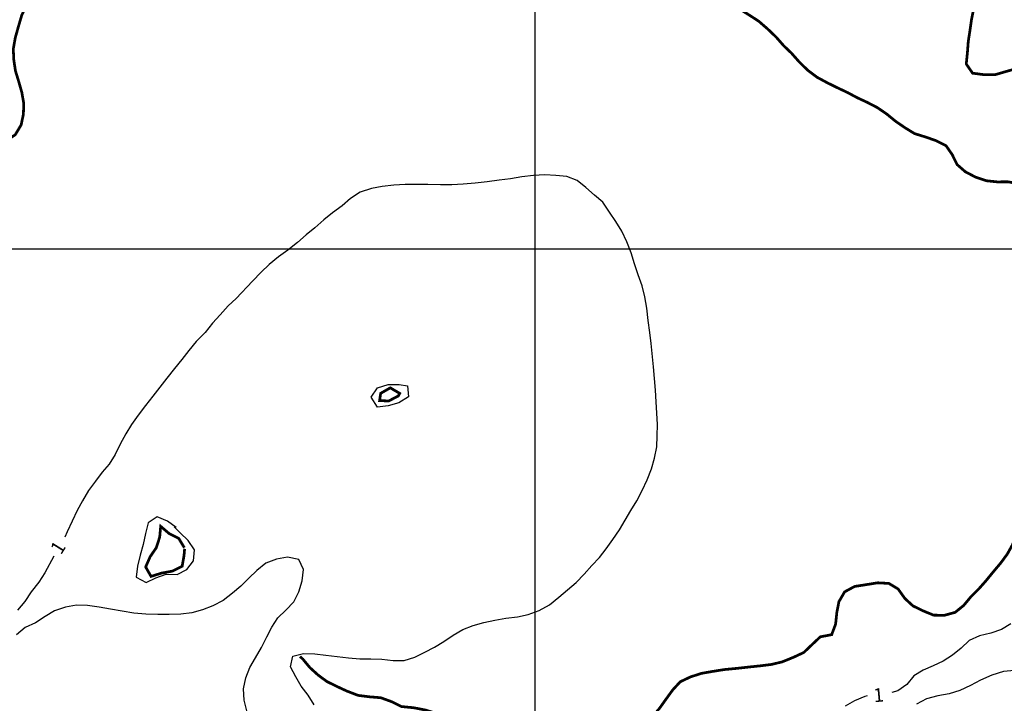
# Model space of a CAD drawing. Extents: x 355742 to 356880, y 2567954 to 2568645.
# Drawn here: x 356106 to 356286, y 2568117 to 2568242 of the extents above; entities that cross this region are included whole.
import ezdxf

# ---------------------------------------------------------------- set-up
doc = ezdxf.new("R2010")
doc.units = 0
doc.header["$LTSCALE"] = 10
doc.header["$MEASUREMENT"] = 0
doc.linetypes.add('AGUA', pattern=[2.3000000000000003, 1.5, -0.2, 0, -0.2, 0, -0.2, 0, -0.2])
for name, color, linetype in [('CUADRI1', 211, 'CONTINUOUS'), ('MAR', 4, 'AGUA'), ('ORDINARIA', 11, 'CONTINUOUS'), ('PLEAMAR', 166, 'CONTINUOUS'), ('TEXTO', 7, 'CONTINUOUS')]:
    doc.layers.add(name, color=color, linetype=linetype)
doc.styles.add('ROMANS', font='romans')

msp = doc.modelspace()

# ---------------------------------------------------------------- linework, layer by layer
at = {"layer": 'CUADRI1'}
for p, q in [((356200, 2568600), (356200, 2568000)), ((355800, 2568200), (356584.6736799453, 2568200))]:
    msp.add_line(p, q, dxfattribs=at)
at = {"layer": 'MAR', "const_width": 0.5, "flags": 128}
for points in [[(356215.5038024824, 2568537.183474701), (356216.7534589602, 2568535.712930137), (356218.2160723894, 2568534.006138264), (356218.8674253072, 2568532.020365425), (356219.3914895106, 2568529.984333872), (356219.5087548611, 2568527.899321944), (356219.346629399, 2568525.841008242), (356218.9817011391, 2568523.885303795), (356218.4387834654, 2568521.904992949), (356217.5660129312, 2568520.02787242), (356216.5663116598, 2568518.176752842), (356215.5668490399, 2568516.376473042), (356214.7451371823, 2568514.549959865), (356214.1515188093, 2568512.595301332), (356213.8872759936, 2568510.435772926), (356214.1308754525, 2568508.197660603), (356214.8588163854, 2568506.287798793), (356216.1209642114, 2568504.502595961), (356217.6381667693, 2568502.919590112), (356218.9522085522, 2568501.362933853), (356220.2916603478, 2568499.806161381), (356221.7317975877, 2568498.045564949), (356222.8160753255, 2568496.261175606), (356223.6454176572, 2568494.300009168), (356224.3214646331, 2568492.161600785), (356225.023160273, 2568490.073915967), (356225.6483872237, 2568487.935740009), (356226.274330129, 2568485.950083383), (356226.9246091149, 2568483.735531547), (356227.3713693487, 2568481.471069634), (356227.9451796453, 2568479.206026659), (356228.3423131116, 2568477.195996058), (356228.8661386634, 2568475.109124728), (356229.593721619, 2568473.123003251), (356230.1940158602, 2568471.086623061), (356230.4887933215, 2568468.924537978), (356230.377726536, 2568466.916831628), (356229.7077587994, 2568464.937101845), (356228.9619190023, 2568463.033980364), (356228.393591316, 2568461.05378573), (356227.7236235794, 2568459.074055946), (356226.9015537446, 2568457.171283103), (356225.9779631852, 2568455.294394999), (356224.7249970682, 2568453.622376768), (356223.0925513232, 2568452.307980167), (356221.3076455026, 2568450.99428084), (356219.3458242, 2568449.88475411), (356217.5372982533, 2568448.952469325), (356215.55114087, 2568448.071837806), (356213.5142827873, 2568447.2168586), (356211.376381283, 2568446.489443688), (356209.3907012028, 2568445.710491723), (356207.3035003979, 2568444.957424497), (356205.24159028, 2568444.17882117), (356203.2555522224, 2568443.323609538), (356201.218574814, 2568442.443210444), (356199.1814780797, 2568441.537391461), (356197.1186133556, 2568440.555429025), (356195.0819939245, 2568439.751289597), (356193.2485352681, 2568438.92080058), (356191.237087198, 2568438.065705161), (356189.2503331859, 2568437.057974198), (356187.4659046684, 2568435.845954427), (356185.7065281862, 2568434.557558776), (356184.1491192213, 2568432.98861465), (356182.6680596198, 2568431.444741775), (356181.1112472838, 2568430.002897093), (356179.3021247083, 2568428.943512865), (356177.3673839789, 2568428.189748363), (356175.38504502, 2568428.122553279), (356173.3019012911, 2568428.233762266), (356171.1171175117, 2568428.345436102), (356168.9569084647, 2568428.279054507), (356166.9987862608, 2568427.957544324), (356163.3680513709, 2568426.949851131), (356161.5957646123, 2568426.240029333), (356159.4557798928, 2568425.291124012), (356157.1880505501, 2568423.79651713), (356155.5928735744, 2568422.598401024), (356154.0619028512, 2568421.70352917), (356152.5282337285, 2568420.565521051), (356151.0520249224, 2568419.122922123), (356149.5163286361, 2568417.802562777), (356147.7346428506, 2568416.504771613), (356146.4816767337, 2568414.832753381), (356143.8242390304, 2568411.692773303), (356142.7743143626, 2568409.968985593), (356141.9778931919, 2568408.116936316), (356141.5104896014, 2568405.9837575), (356141.1194353744, 2568403.875649934), (356140.7794398242, 2568401.81814972), (356140.5917850236, 2568399.734532343), (356140.4808375639, 2568397.752245882), (356140.496462864, 2568395.667698803), (356141.6066279175, 2568393.984872802), (356143.6116323965, 2568393.467294235), (356145.6956114059, 2568393.534024469), (356147.6292782033, 2568394.059009973), (356149.513437559, 2568394.863846677), (356151.499236965, 2568395.668218531), (356153.6374964464, 2568396.471893109), (356155.5717598728, 2568397.123978056), (356159.7960269016, 2568398.426520974), (356161.9335704285, 2568399.07767622), (356163.9191311831, 2568399.831208297), (356165.8284618997, 2568400.585089011), (356167.6286350432, 2568399.737981593), (356167.5176875835, 2568397.755695133), (356166.5942163498, 2568395.904226917), (356165.4173609448, 2568394.20644016), (356164.01312801, 2568392.78931809), (356162.4825609668, 2568391.525296415), (356160.8503538733, 2568390.26173959), (356159.2177888025, 2568388.9219231), (356158.0918727485, 2568387.249323805), (356157.3963756735, 2568385.244290345), (356156.8534579998, 2568383.263979498), (356156.2853689651, 2568381.334624641), (356155.4628218272, 2568379.330172244), (356154.1851616522, 2568377.810789557), (356152.6285879677, 2568376.419784651), (356151.0472008993, 2568375.155995401), (356149.5920286136, 2568373.713685868), (356148.5670366553, 2568371.888102392), (356147.7701381816, 2568369.934373559), (356147.0746411066, 2568367.929340099), (356146.4047926958, 2568365.975030204), (356145.8104583681, 2568363.86785234), (356145.0129632655, 2568361.787024064), (356144.2164227691, 2568359.909554897), (356143.39447226, 2568358.032201943), (356142.0914020725, 2568356.512935468), (356140.3583902089, 2568355.427782714), (356138.3754546211, 2568355.233488187), (356136.8570588056, 2568356.56229515), (356136.2562872615, 2568358.496995787), (356135.6302250304, 2568360.457232524), (356135.0341412885, 2568361.540134985), (356134.6474680171, 2568362.215737128), (356133.2310702292, 2568363.620338907), (356131.5091556614, 2568364.899235792), (356130.1186451893, 2568366.405400913), (356128.8055580123, 2568368.165416281), (356127.7476448932, 2568370.153048521), (356126.8932505261, 2568372.190590838), (356126.2426135629, 2568374.328883008), (356125.9220681117, 2568376.414824637), (356125.2553285453, 2568380.535984331), (356124.6798476879, 2568382.445148866), (356123.851101985, 2568384.533414747), (356123.2505690924, 2568386.518955161), (356122.6501555255, 2568388.529915463), (356122.1011586126, 2568390.667742782), (356121.6783764822, 2568392.627049819), (356121.3572344023, 2568394.585892005), (356120.9605782391, 2568396.697602161), (356120.3861713136, 2568398.835545694), (356119.8375323779, 2568401.049632679), (356119.5428742424, 2568403.23713765), (356119.502196907, 2568405.398060607), (356119.817617725, 2568407.633616253), (356120.0817412148, 2568409.767724771), (356120.2183373387, 2568411.800734796), (356120.2283607026, 2568413.936005439), (356119.9337025671, 2568416.12351041), (356119.4355256793, 2568418.261105306), (356118.9874528621, 2568420.245948443), (356118.6158487343, 2568422.28128272), (356118.3458846568, 2568424.316152147), (356118.279677983, 2568426.451771427), (356118.2645299859, 2568428.63799806), (356118.1729132995, 2568430.773733553), (356117.8780165124, 2568432.910398748), (356117.0996135317, 2568434.896752649), (356116.1170951699, 2568436.706097031), (356114.9309387302, 2568438.440111448), (356114.0500604187, 2568440.248990979), (356113.4243561651, 2568442.285487383), (356112.263013109, 2568443.892286144), (356110.2294961477, 2568443.749063819), (356108.1974110954, 2568443.910880158), (356106.2156687653, 2568443.970784517), (356104.3823294348, 2568443.165715388), (356104.0669086168, 2568440.930159742), (356104.0064232049, 2568438.871381189), (356104.5562553981, 2568436.91149309), (356105.4112463939, 2568435.001050216), (356105.8333125697, 2568432.889223848), (356106.0266886322, 2568430.778443393), (356106.1439539827, 2568428.693431464), (356106.2616966362, 2568426.71009909), (356106.3540292772, 2568424.726882929), (356106.3696545773, 2568422.64233585), (356106.3601085164, 2568420.608744762), (356106.4764192608, 2568418.320373724), (356106.7204960227, 2568416.183940955), (356106.990102123, 2568414.072811863), (356107.3864003088, 2568411.884842041), (356107.7576464594, 2568409.773248098), (356108.0277298628, 2568407.76379856), (356108.1956959126, 2568405.653134317), (356108.362946008, 2568403.389950743), (356108.4802113584, 2568401.304938815), (356108.6222900927, 2568399.09271123), (356108.7388394887, 2568396.85517997), (356108.8809182229, 2568394.642952386), (356109.0480489925, 2568392.354348923), (356109.3683557921, 2568390.217567516), (356109.689020569, 2568388.157045776), (356110.0352146843, 2568386.121827711), (356110.4325868021, 2568384.162636887), (356110.9559350509, 2568381.974086002), (356111.3529491913, 2568379.938635512), (356111.6733753167, 2568377.827273994), (356112.0450987704, 2568375.817359606), (356112.2388328101, 2568373.782838817), (356112.5587816325, 2568371.569797744), (356112.7272249855, 2568369.560813056), (356113.0470544821, 2568367.322352095), (356113.1886559133, 2568365.008444957), (356113.3815546728, 2568362.795984947), (356113.4734100107, 2568360.711089231), (356113.5901980581, 2568358.524397748), (356113.9367501506, 2568356.565439349), (356114.3843456647, 2568354.478916657), (356114.9085291939, 2568352.468304993), (356115.2798946702, 2568350.382130938), (356115.4738673616, 2568348.398449926), (356115.4891346844, 2568346.237643182), (356115.4789919946, 2568344.07695265), (356115.5713246356, 2568342.093736489), (356116.1465668415, 2568340.133732176), (356116.5439389592, 2568338.174541352), (356116.9156624128, 2568336.164626963), (356117.236207864, 2568334.078685334), (356117.531581954, 2568332.043699695), (356117.775658716, 2568329.907266926), (356117.9696314073, 2568327.923585914), (356118.138194086, 2568325.940021114), (356118.1542966892, 2568323.957153591), (356117.6370276796, 2568322.027566308), (356117.4244401695, 2568320.045744698), (356119.4307572319, 2568319.807784906), (356119.9043593874, 2568317.848245444), (356120.199494826, 2568315.762420027), (356120.3162828734, 2568313.575728544), (356120.4086155145, 2568311.592512383), (356120.5260001907, 2568309.532920343), (356120.5925648417, 2568307.473560728), (356120.709949518, 2568305.413968688), (356120.7762755176, 2568303.303769295), (356121.1474023424, 2568301.166755464), (356122.206628045, 2568299.458741998), (356124.1856258826, 2568298.814180201), (356126.192897551, 2568298.779579519), (356128.22760777, 2568299.177000729), (356129.8348821541, 2568300.542353321), (356130.2761597773, 2568302.523129018), (356130.2860638155, 2568304.632979773), (356130.143627104, 2568306.768947692), (356129.8481336881, 2568308.778513442), (356129.4010154771, 2568310.966715689), (356129.0804700259, 2568313.052657318), (356128.8618032766, 2568315.188973875), (356128.6173685374, 2568317.249146977), (356128.2710550964, 2568319.258945154), (356128.0773210566, 2568321.293465943), (356127.8838256684, 2568323.378826509), (356127.6902109543, 2568325.438767187), (356127.471066902, 2568327.473404189), (356127.3280335616, 2568329.482272664), (356127.1853581986, 2568331.567400805), (356126.9923401134, 2568333.754440926), (356126.8754327402, 2568335.915712521), (356126.9355601747, 2568337.898231407), (356127.1995643388, 2568340.006920035), (356127.5648505759, 2568342.038884148), (356129.0453135485, 2568343.455657579), (356130.9287569496, 2568344.107974952), (356132.9087093932, 2568343.666772264), (356134.8370065315, 2568343.04786278), (356136.7401323086, 2568342.479909287), (356138.7203234039, 2568342.089546376), (356140.7760285822, 2568341.546315496), (356142.8064430739, 2568341.028620717), (356144.6319069041, 2568340.155977198), (356146.379947439, 2568339.029483431), (356147.9238725929, 2568337.725980144), (356149.0334410176, 2568335.9160547), (356149.9392520385, 2568334.005379401), (356150.8447050822, 2568332.018444436), (356151.751112732, 2568330.234868581), (356152.4279949882, 2568328.274399418), (356153.0033565198, 2568326.339814994), (356153.0440338553, 2568324.178892038), (356153.0091971075, 2568322.170837051), (356152.8728396351, 2568320.188666802), (356153.2190337504, 2568318.153448738), (356154.7119002276, 2568316.799338099), (356156.6400780401, 2568316.155008727), (356158.0820051663, 2568314.775710625), (356159.3703982852, 2568313.168330801), (356161.1957427897, 2568312.270267393), (356162.5608432494, 2568310.764218486), (356162.9326860288, 2568308.779723986), (356163.3040515051, 2568306.693549931), (356163.8025863701, 2568304.632214703), (356164.3517026088, 2568302.519807271), (356165.1048149028, 2568300.558989471), (356165.9846192823, 2568298.521330942), (356167.1454850353, 2568296.812852626), (356168.2290468186, 2568294.875943951), (356169.0579118471, 2568292.813097958), (356169.9126641914, 2568290.851815308), (356170.8178785836, 2568288.814040566), (356171.7242862334, 2568287.03046471), (356172.7322146077, 2568285.221004116), (356173.7908436815, 2568283.385891208), (356174.8753600709, 2568281.652341641), (356176.2146925407, 2568280.070149281), (356177.4259010158, 2568278.259758986), (356178.7651141597, 2568276.652146736), (356180.3847920484, 2568275.246615257), (356182.0551706363, 2568273.815431464), (356183.501698665, 2568272.175812705), (356185.0144793063, 2568270.719488172), (356186.4704175923, 2568269.44006358), (356187.9279859308, 2568268.307513049), (356189.6465576033, 2568266.848904586), (356191.100539843, 2568265.393232616), (356192.7619431455, 2568264.082148908), (356194.3018293472, 2568262.726952917), (356195.6919818422, 2568261.144528131), (356197.3640309908, 2568260.069222779), (356199.2912541972, 2568259.221534299), (356201.2697747317, 2568258.475292948), (356203.1211258777, 2568257.70421277), (356204.6396410189, 2568256.400825696), (356205.9279148121, 2568254.768025984), (356207.3181866328, 2568253.211021087), (356209.1426958569, 2568252.135018458), (356211.1747809092, 2568251.97320212), (356213.1333804162, 2568252.396391857), (356214.9068309637, 2568251.269781877), (356216.5268668295, 2568249.940510064), (356218.5572813211, 2568249.422815285), (356220.4406053964, 2568250.049712769), (356222.4767475246, 2568250.752172643), (356224.3609068803, 2568251.557009346), (356225.9428905774, 2568252.94789804), (356227.9036379482, 2568253.828645771), (356229.9391834475, 2568254.404006203), (356231.8226268486, 2568255.056323575), (356233.6824501236, 2568256.090055489), (356235.5162667572, 2568256.996804173), (356237.5521702337, 2568257.648424269), (356239.6879238742, 2568257.918281187), (356241.7450609618, 2568257.68008897), (356243.7254907086, 2568257.340565836), (356245.7831050992, 2568257.204053174), (356247.8173380151, 2568257.49979483), (356249.7767728025, 2568258.100923787), (356251.8885483395, 2568258.675935581), (356253.9747945383, 2568259.225643698), (356255.9586847321, 2568259.623297333), (356257.9409043653, 2568259.665072529), (356259.7660102183, 2568258.716169344), (356260.3413717499, 2568256.781584921), (356261.400358801, 2568255.022731679), (356263.3535886487, 2568254.302026428), (356265.3630081809, 2568254.724983741), (356267.1460047893, 2568255.631964849), (356268.8291512338, 2568256.920709137), (356270.6628485415, 2568257.802037932), (356272.6172716469, 2568257.335531568), (356274.1093028437, 2568255.803481709), (356275.8322913433, 2568254.75336382), (356277.580928507, 2568253.753969496), (356277.8765412486, 2568251.769823634), (356278.4770741413, 2568249.78428322), (356279.5873585205, 2568248.126877107), (356280.3660001528, 2568246.191362983), (356280.3560961146, 2568244.081512229), (356279.9399898523, 2568242.049780541), (356279.650933653, 2568240.017467791), (356279.3364674411, 2568237.985271254), (356279.1742226531, 2568235.901537664), (356278.96115784, 2568233.818036499), (356280.1221429186, 2568232.134978072), (356282.1537506679, 2568231.871482179), (356284.3391310759, 2568231.886907784), (356286.4002059137, 2568232.487571892), (356288.4611614256, 2568233.06281611), (356290.4205962129, 2568233.663945068), (356292.4556644091, 2568234.137625944), (356294.4408671864, 2568234.814898355), (356296.4003019737, 2568235.416027312), (356298.2084699432, 2568236.272052431), (356299.7644469989, 2568237.535957894), (356300.434176084, 2568239.4648479), (356300.4946614959, 2568241.523626452), (356300.1234153453, 2568243.635220395), (356299.1413742866, 2568245.546244332), (356298.0573352003, 2568247.381473453), (356296.6924733921, 2568248.938362137), (356295.5067942553, 2568250.774056109), (356294.3975838081, 2568252.660241219), (356293.3131867444, 2568254.419210674), (356293.9830351552, 2568256.373520569), (356295.8429777559, 2568257.432672373), (356297.802531869, 2568258.059221218), (356299.7847515022, 2568258.100996414), (356301.4311519868, 2568256.974967497), (356302.1339215586, 2568255.116061676), (356302.4292956486, 2568253.081076037), (356302.5724483148, 2568251.09762745), (356302.8426510438, 2568249.1135978), (356303.5705919767, 2568247.20373599), (356305.1402851205, 2568245.976376156), (356306.1900904624, 2568247.674743977), (356306.3013958994, 2568249.733290103), (356306.5649227605, 2568251.740299178), (356308.5984397219, 2568251.883521502), (356309.1736819277, 2568249.92351719), (356309.2914245812, 2568247.940184816), (356309.9940748272, 2568246.055859107), (356311.9739079452, 2568245.58923653), (356313.6564577608, 2568246.750881375), (356315.4393350435, 2568247.632442595), (356316.2691546782, 2568245.772955711), (356317.4303784085, 2568244.140737062), (356317.0145107977, 2568242.159845152), (356318.1753765506, 2568240.451366837), (356320.4099064232, 2568240.110681577), (356322.4924535233, 2568239.872373147), (356324.4468766287, 2568239.405866783), (356325.4042236294, 2568237.647478391), (356326.1069932012, 2568235.78857257), (356326.3263759051, 2568233.804775346), (356325.7326382062, 2568231.824696924), (356324.1010277414, 2568230.688239542), (356322.4434106354, 2568229.42479893), (356321.1403404478, 2568227.905532456), (356321.9448693958, 2568226.071581673), (356323.8479951729, 2568225.503628179), (356325.8796029221, 2568225.240132287), (356327.9376946158, 2568225.205299178), (356329.9189596428, 2568225.043715265), (356331.5648828243, 2568223.816006794), (356332.0636563409, 2568221.805511342), (356332.1051689567, 2568219.822527606), (356331.8922234693, 2568217.764446329), (356331.6284579568, 2568215.706597478), (356331.3902217826, 2568213.674052303), (356331.4314957469, 2568211.640228789), (356330.938562818, 2568209.481746297), (356330.5986865935, 2568207.449665972), (356330.4359645026, 2568205.264252828), (356330.2990104014, 2568203.154983136), (356330.2635770249, 2568201.019828706), (356330.4315430747, 2568198.909164463), (356331.8987608878, 2568197.50433026), (356334.0068373263, 2568197.291325506), (356335.9871477472, 2568196.926382484), (356335.2668372886, 2568195.048564679), (356333.4583113418, 2568194.116279895), (356331.6751954077, 2568193.183878897), (356330.5492793537, 2568191.511279603), (356330.6416119947, 2568189.528063442), (356332.384683447, 2568188.405735961), (356334.2237548056, 2568188.795387181), (356335.7372512534, 2568188.127314681), (356336.5418949624, 2568186.671105523), (356336.3877289114, 2568184.824423681), (356335.2868648928, 2568183.075448508), (356334.1858815482, 2568181.301053447), (356333.1107855194, 2568179.628221727), (356331.5543311606, 2568178.26263671), (356329.6200677343, 2568177.610551763), (356327.7176579117, 2568178.331024589), (356326.0972640686, 2568179.584036736), (356324.322858915, 2568180.507287607), (356322.2918477946, 2568180.897882943), (356321.1406410538, 2568179.25081975), (356321.1816763665, 2568177.166156459), (356320.8925008414, 2568175.10842382), (356319.9438582467, 2568173.307911595), (356318.0593409138, 2568172.426815225), (356315.9492359373, 2568172.207681872), (356313.9646297889, 2568171.657508905), (356312.0055529788, 2568171.132639613), (356310.4240465848, 2568169.843430474), (356309.5256273863, 2568167.915586381), (356308.2478478857, 2568166.370783805), (356306.2137342955, 2568166.100462038), (356305.0621695774, 2568164.377139179), (356304.8494627415, 2568162.36989768), (356305.0177867687, 2568160.335493103), (356304.601919158, 2568158.354601193), (356302.8692652716, 2568157.345708105), (356301.0850754057, 2568156.18452811), (356299.7057751804, 2568154.665610273), (356298.7823039468, 2568152.814142058), (356297.5551058197, 2568151.21826728), (356295.6456557772, 2568150.438966678), (356293.663436144, 2568150.397191482), (356291.6289645765, 2568150.050610048), (356289.6431651705, 2568149.246238195), (356288.1879928848, 2568147.803928662), (356287.4162657721, 2568145.799243839), (356286.4424518163, 2568144.049687603), (356285.2150150376, 2568142.402973049), (356283.9373548627, 2568140.883590361), (356282.6083973596, 2568139.262760546), (356281.2543878211, 2568137.718306607), (356279.7992155353, 2568136.275997074), (356278.4959066963, 2568134.705890823), (356276.9399296405, 2568133.44198536), (356274.9553234921, 2568132.891812393), (356272.9734618362, 2568132.926296863), (356271.0967006777, 2568133.697493252), (356269.1952454613, 2568134.621325186), (356267.7277889966, 2568135.975319613), (356266.4908125318, 2568137.709566455), (356264.793114719, 2568138.734148242), (356262.7607910152, 2568138.845124803), (356260.5992693849, 2568138.499124433), (356258.5395071305, 2568138.1780791), (356256.7053325197, 2568137.195070751), (356255.6550498746, 2568135.395023376), (356255.2643536249, 2568133.363175476), (356255.0512888118, 2568131.279674311), (356254.3307397015, 2568129.35101673), (356252.2452094574, 2568128.953827944), (356250.7393364722, 2568127.537170724), (356249.2333441612, 2568126.095093617), (356247.3488268284, 2568125.213997247), (356245.3120880714, 2568124.38443793), (356243.3786599255, 2568123.910292203), (356241.2174962723, 2568123.640551499), (356239.1328013085, 2568123.421301933), (356236.9463469685, 2568123.177097329), (356234.658371904, 2568122.958777464), (356232.471440261, 2568122.612893307), (356230.4877887187, 2568122.266079448), (356228.4772952546, 2568121.614343139), (356226.6181879342, 2568120.733130556), (356225.2390070347, 2568119.239632608), (356223.9858022662, 2568117.5167746), (356222.8347148512, 2568115.895131296), (356221.5315253378, 2568114.350444932), (356219.8484982192, 2568113.087120533), (356218.216649103, 2568111.899823374), (356216.3309385123, 2568110.764528118), (356214.4207725154, 2568109.832708183), (356212.4359277154, 2568109.231695438), (356210.3000547491, 2568108.936418633), (356208.1906657272, 2568108.869804611), (356206.031053309, 2568108.930522459), (356203.8721568453, 2568109.143759638), (356201.7399829776, 2568109.636499378), (356199.632980471, 2568110.078283129), (356197.6795119718, 2568110.748148602), (356195.7268787528, 2568111.595953295), (356193.8497596171, 2568112.290890019), (356191.8451131153, 2568112.884728251), (356189.6605679875, 2568113.047241866), (356187.6538929479, 2568113.208941991), (356185.6991118652, 2568113.59918869), (356183.7962247396, 2568114.21798196), (356181.8939342428, 2568114.963874674), (356179.9655177789, 2568115.557364268), (356177.8075759213, 2568115.973960556), (356175.5978594325, 2568116.18743016), (356173.772514928, 2568117.085493567), (356171.7938750676, 2568117.80631503), (356169.7872000279, 2568117.968015156), (356167.6539522284, 2568118.2319759), (356165.574030295, 2568119.029521879), (356163.748447139, 2568119.876745509), (356161.9231026344, 2568120.774808916), (356160.3277608266, 2568121.951445185), (356158.8096036627, 2568123.331091926), (356157.5209718922, 2568124.887631972), (356157.0149195042, 2568125.347514219)], [(356080.5024207648, 2568205.676763043), (356080.708508678, 2568206.863948126), (356081.1749576624, 2568208.793767833), (356081.8190380833, 2568210.671934275), (356082.8182620517, 2568212.421374298), (356084.1213322393, 2568213.940640773), (356085.8288147644, 2568215.000489851), (356087.7377875039, 2568215.678110899), (356089.74625243, 2568215.897709103), (356091.7528081439, 2568215.710589088), (356093.7862057795, 2568215.828391524), (356095.6703651352, 2568216.633228227), (356097.3526762993, 2568217.744033296), (356099.2119029455, 2568218.650665767), (356101.1455697429, 2568219.175651271), (356103.1811152423, 2568219.751011702), (356104.888836419, 2568220.861700557), (356105.9645290766, 2568222.66163172), (356106.3802773617, 2568224.617103741), (356106.440524122, 2568226.625042516), (356106.0940913552, 2568228.609420803), (356105.5190878008, 2568230.620264893), (356104.9184355825, 2568232.580385417), (356104.6229421666, 2568234.589951168), (356104.5306095256, 2568236.57316733), (356104.8960150885, 2568238.630551331), (356105.4645814263, 2568240.661585742), (356106.0843257665, 2568242.768647395), (356106.956976975, 2568244.620348035), (356107.7795241128, 2568246.624800432), (356108.7038306269, 2568248.654207868), (356109.703651224, 2568250.530747334), (356110.6778231571, 2568252.356563235), (356111.678240383, 2568254.360202143), (356112.6531282707, 2568256.338537377), (356113.6784782062, 2568258.240380519), (356114.6026653944, 2568260.244368066), (356115.6282539815, 2568262.197050985), (356116.6029032176, 2568264.12454644), (356117.602604489, 2568265.975666019), (356118.6530064598, 2568267.801133282), (356119.4240176179, 2568269.653298772), (356120.2209160917, 2568271.607027605), (356120.8651158385, 2568273.510613936), (356121.35769079, 2568275.592836762), (356121.468996227, 2568277.651382889), (356121.6307637119, 2568279.633436925), (356121.7927698484, 2568281.666330738), (356121.8280838991, 2568283.776065279), (356121.8119812959, 2568285.758932803), (356121.4404964938, 2568287.819686969), (356121.0433630276, 2568289.82971757), (356120.6715202482, 2568291.81421207), (356120.401914148, 2568293.925341163), (356120.3095815071, 2568295.908557325), (356122.0926974412, 2568296.840958322), (356124.1239472131, 2568296.501202764), (356126.0261183842, 2568295.729890161), (356127.90323752, 2568295.034953438), (356129.9099125596, 2568294.873253311), (356131.9669303214, 2568294.609641206), (356133.8951081338, 2568293.965311834), (356135.847622027, 2568293.092087252), (356137.7241445339, 2568292.270051085), (356139.4720657431, 2568291.11813743), (356140.7348101978, 2568289.460034041), (356142.2530866876, 2568288.10580719), (356142.2371034102, 2568290.114094602), (356141.5090431515, 2568291.998536524), (356140.8574515822, 2568293.933469586), (356140.2315086769, 2568295.919126212), (356140.6219662751, 2568297.900134334), (356142.4049628835, 2568298.807115443), (356144.4914477338, 2568299.407663336), (356146.500867266, 2568299.830620649), (356148.3596166091, 2568300.635573565), (356150.1937912199, 2568301.618581915), (356152.2523602165, 2568301.685428361), (356154.0256914383, 2568300.533398493), (356155.8747753947, 2568299.279340432), (356157.6732779774, 2568298.076354574), (356159.2686197853, 2568296.899718306), (356160.8631263128, 2568295.545142816), (356162.2281074467, 2568294.01367402), (356163.4659191919, 2568292.457366398), (356164.8299457198, 2568290.722538494), (356166.067280162, 2568289.064551317), (356167.4309487125, 2568287.253463747), (356168.7183872254, 2568285.442724813), (356170.056765089, 2568283.657173344), (356171.2679735641, 2568281.846783049), (356172.377422663, 2568280.011437715), (356173.4866331104, 2568278.125252604), (356174.6732668533, 2568276.492917742), (356175.9106012954, 2568274.834930566), (356177.0717056998, 2568273.177292028), (356178.5129168715, 2568271.645474594), (356180.2600028003, 2568270.315621717), (356181.8547479793, 2568269.011886006), (356183.3985538075, 2568267.682962831), (356185.1457590621, 2568266.378529843), (356186.7907276374, 2568264.947462264), (356188.3597048266, 2568263.567583098), (356189.8778619905, 2568262.187936358), (356191.6774385052, 2568261.213729498), (356193.220886356, 2568259.808546656), (356194.8410415477, 2568258.504694732), (356196.6148500724, 2568257.454344417), (356198.5413573242, 2568256.454136606), (356200.5184459497, 2568255.402856591), (356202.3173065097, 2568254.276130398), (356204.1159284182, 2568253.098564429), (356205.9403183166, 2568251.997141913), (356207.5610701371, 2568250.820389431), (356209.2832233563, 2568249.592332323), (356211.1592685602, 2568248.668616601), (356213.0868497438, 2568247.897187786), (356214.9642075312, 2568247.25309084), (356217.1215527599, 2568246.709395109), (356219.1512512969, 2568246.039180998), (356221.1811884855, 2568245.419806665), (356223.2119609544, 2568244.978371552), (356225.2438073551, 2568244.765715436), (356227.353196377, 2568244.832329457), (356229.336489942, 2568245.10288365), (356231.4208269285, 2568245.245873549), (356233.5296193216, 2568245.185388127), (356235.5095717653, 2568244.744185439), (356237.4874956711, 2568243.870844645), (356239.2863562311, 2568242.744118452), (356240.9836960666, 2568241.643276999), (356242.628664642, 2568240.212209419), (356244.1717545155, 2568238.730766912), (356245.5366163237, 2568237.173878227), (356246.9785434499, 2568235.794580126), (356248.3939866317, 2568234.186619238), (356249.9622478663, 2568232.654220742), (356251.6334617346, 2568231.400976169), (356253.4837389486, 2568230.401116995), (356255.410484852, 2568229.451748959), (356257.2613586949, 2568228.578989228), (356259.0356445226, 2568227.630318469), (356260.8612276786, 2568226.783094838), (356262.6863335316, 2568225.834191653), (356264.4087254024, 2568224.656974322), (356266.0287612682, 2568223.327702509), (356267.7511531391, 2568222.150485177), (356269.4994323254, 2568221.074831186), (356271.5039595015, 2568220.455573066), (356273.4320179881, 2568219.785823806), (356275.2572431669, 2568218.86234051), (356276.3930568844, 2568217.230238072), (356277.2739351959, 2568215.421358541), (356278.7923310114, 2568214.092551578), (356280.6934282506, 2568213.092459978), (356282.621606063, 2568212.448130607), (356284.6280424512, 2568212.235590703), (356286.6101427586, 2568212.25194601), (356288.6157438664, 2568211.861466886), (356290.5173184087, 2568210.963054841), (356292.2146582441, 2568209.862213388), (356293.6559887415, 2568208.355815843), (356294.7406244567, 2568206.647686165), (356295.850908836, 2568204.990280052), (356297.2412999825, 2568203.458695043), (356298.7086371213, 2568202.079280728), (356300.5843243479, 2568201.079305341), (356302.6933553925, 2568201.069659696), (356304.8046536266, 2568201.542991935), (356306.8647738582, 2568201.940296934), (356308.8472321428, 2568202.032911906), (356309.6514031135, 2568200.122701458), (356310.2522939834, 2568198.213420711), (356312.1805911216, 2568197.594511227), (356314.162214126, 2568197.50918698), (356314.8902743846, 2568195.624745058), (356315.3385858533, 2568193.690741697), (356316.4738029421, 2568191.931539817), (356317.6605560106, 2568190.324624843), (356317.6004285761, 2568188.342105957), (356317.4633551492, 2568186.207416377), (356317.377817702, 2568184.225013704), (356317.1645142374, 2568182.090672761), (356317.1293195124, 2568180.006358108), (356317.4501036151, 2568177.971256256), (356318.5346200045, 2568176.237706689), (356319.9508984666, 2568174.807685023), (356320.4311828648, 2568174.271659323)], [(356175.2661352218, 2568173.516402837), (356173.533990897, 2568174.536766069), (356171.7759269981, 2568173.527989194), (356171.5781751196, 2568172.201633217), (356173.2431448112, 2568172.12315499), (356175.0008507328, 2568173.055672201), (356175.2661352218, 2568173.516402837)], [(356135.8398130643, 2568145.272297267), (356134.8059973742, 2568146.980194519), (356133.0314728949, 2568147.878025502), (356131.5129577536, 2568149.181412576), (356131.3257802562, 2568147.199474752), (356130.7068711963, 2568145.270352321), (356129.581074468, 2568143.623172915), (356128.7591239589, 2568141.745819961), (356129.742000298, 2568140.012735245), (356131.6506150601, 2568140.614096628), (356133.6597959408, 2568140.986214162), (356135.4426732234, 2568141.867775382), (356135.7823107964, 2568143.84901593), (356135.8896784834, 2568145.068705732)]]:
    msp.add_lwpolyline(points, dxfattribs=at)
at = {"layer": 'ORDINARIA', "flags": 128}
for points in [[(356159.6161547739, 2568116.514726763), (356158.5063476977, 2568118.27381243), (356157.2434839172, 2568119.906495931), (356156.2606075781, 2568121.639580647), (356155.2782085421, 2568123.474344917), (356155.6685468145, 2568125.429933151), (356157.6529143114, 2568125.929266342), (356159.7106480278, 2568125.818173568), (356161.7677851153, 2568125.579981351), (356163.8250415286, 2568125.367209022), (356165.907469303, 2568125.103480704), (356167.9902550547, 2568124.916012052), (356169.9976460489, 2568124.906831258), (356172.0047983917, 2568124.846810686), (356174.0620548049, 2568124.634038358), (356176.0693264733, 2568124.599437675), (356178.0034705739, 2568125.226102734), (356179.8628165459, 2568126.158155093), (356181.6456938284, 2568127.039716313), (356183.3278856667, 2568128.125101492), (356185.0610168561, 2568129.235674135), (356186.8447294191, 2568130.295174575), (356188.7285307975, 2568131.023751614), (356190.6876076075, 2568131.548620905), (356192.6464457661, 2568132.022650419), (356194.7064466719, 2568132.394535529), (356196.7911416357, 2568132.613785095), (356198.8006804936, 2568133.062162295), (356200.7861219224, 2568133.790274483), (356202.6966458967, 2568134.798354083), (356204.4056796568, 2568136.188661713), (356205.9874247025, 2568137.528710629), (356207.543998387, 2568138.919715534), (356208.9995286501, 2568140.438284733), (356210.4551782389, 2568141.982273821), (356211.8344784642, 2568143.501191658), (356213.0615572655, 2568145.071646546), (356214.2892326956, 2568146.76920088), (356215.4664460779, 2568148.543247303), (356216.5419000839, 2568150.292338688), (356217.5920634032, 2568152.066966174), (356218.6676367351, 2568153.841477448), (356219.6421666454, 2568155.743553015), (356220.5408244953, 2568157.722236886), (356221.3632523074, 2568159.701269395), (356221.9061699812, 2568161.681580242), (356222.3222762434, 2568163.713311928), (356222.4080523421, 2568165.746554379), (356222.4178370545, 2568167.830985245), (356222.3259817166, 2568169.915880961), (356222.2084777146, 2568171.950053113), (356222.0660410031, 2568174.086021031), (356221.8984329304, 2568176.27294494), (356221.7303475548, 2568178.358189293), (356221.2932527076, 2568182.681662183), (356221.048579317, 2568184.690995508), (356220.728391843, 2568186.853196804), (356220.4847923842, 2568189.091309127), (356220.1135462336, 2568191.20290307), (356219.6657120681, 2568193.238585985), (356218.9127190999, 2568195.224823675), (356218.261366182, 2568197.210596513), (356217.6103712415, 2568199.272629017), (356216.8065582482, 2568201.259099131), (356215.9262765655, 2568203.195078106), (356214.8165888151, 2568204.979583662), (356213.6811330748, 2568206.687945765), (356212.4445145871, 2568208.498452273), (356210.9005894333, 2568209.80195556), (356209.3063215573, 2568211.207370826), (356207.7369863908, 2568212.510990325), (356205.8599865808, 2568213.231346937), (356203.8533115411, 2568213.393047064), (356201.84639785, 2568213.503907413), (356199.7367701766, 2568213.386453614), (356197.6266652002, 2568213.167320262), (356195.5413736075, 2568212.820971253), (356193.4818500047, 2568212.550765698), (356191.2442176623, 2568212.230533854), (356189.0577633224, 2568211.986329251), (356186.8461376213, 2568211.793080637), (356184.7873299731, 2568211.675394413), (356182.7291189538, 2568211.684807632), (356180.3916364475, 2568211.746338967), (356176.2752144086, 2568211.765165407), (356174.190877422, 2568211.622175507), (356172.055362433, 2568211.403158367), (356170.0968822517, 2568211.005388518), (356168.0354494367, 2568210.328464746), (356166.2766695833, 2568209.167168538), (356164.7203345503, 2568207.82700341), (356162.9866067322, 2568206.589331324), (356161.3795709998, 2568205.274818509), (356159.7211186133, 2568203.833438677), (356158.1394928934, 2568202.51880965), (356156.557628522, 2568201.153340845), (356154.7723647242, 2568199.763381853), (356153.0639275929, 2568198.500173667), (356151.3803038453, 2568197.109749823), (356149.8998408728, 2568195.692976392), (356148.2912539054, 2568194.048005025), (356145.3288960512, 2568190.909419498), (356143.8739624169, 2568189.517949742), (356142.3670154999, 2568187.872513525), (356141.0132446129, 2568186.378899365), (356139.6331091073, 2568184.682042308), (356138.0244028142, 2568183.011651053), (356136.6700352984, 2568181.390937449), (356135.3917784946, 2568179.744455319), (356134.0371723274, 2568178.072901938), (356132.6058588193, 2568176.30001764), (356131.378302715, 2568174.627883197), (356130.1002845627, 2568173.032240843), (356128.7453204182, 2568171.284427797), (356127.4157662862, 2568169.536498538), (356126.1880908561, 2568167.838944206), (356125.1127561757, 2568166.115272709), (356124.087525566, 2568164.238849455), (356123.1891063676, 2568162.311005361), (356122.0629516621, 2568160.587566291), (356120.7852914871, 2568159.068183603), (356119.5580933601, 2568157.472308825), (356118.3047692659, 2568155.724030928), (356117.1780179315, 2568153.873492414), (356116.2294946626, 2568152.098400077), (356115.3309561385, 2568150.145136095), (356114.3815975892, 2568148.192104538), (356113.9427234312, 2568147.215746158)], [(356176.7119130308, 2568174.878117937), (356176.8550656969, 2568172.89466935), (356175.1219345076, 2568171.784096707), (356173.1561888373, 2568171.258275009), (356171.1675275174, 2568170.982753629), (356170.0194143342, 2568172.84967087), (356171.1962697392, 2568174.547457627), (356173.1302945139, 2568175.148702797), (356175.1376855081, 2568175.139522003), (356176.7119130308, 2568174.878117937)], [(356134.3323952187, 2568148.939733982), (356132.7370534109, 2568150.11637025), (356130.8859409165, 2568150.938290204), (356129.229039765, 2568149.827368924), (356128.7116514297, 2568147.872361753), (356128.2956644932, 2568145.866049954), (356127.7782761578, 2568143.911042783), (356127.2859398578, 2568141.879659734), (356127.0478230094, 2568139.872534447), (356128.8219895114, 2568138.898443799), (356130.6301574808, 2568139.754468918), (356132.5391302203, 2568140.432089967), (356134.5207532247, 2568140.346765719), (356136.3037498331, 2568141.253746828), (356137.5056572733, 2568142.875157707), (356137.6928347707, 2568144.85709553), (356136.5573790304, 2568146.565457633), (356135.0901612174, 2568147.970291837), (356133.9519609846, 2568149.093996502)], [(356111.9788549994, 2568143.736550354), (356110.3314951754, 2568140.686179099), (356109.1799304572, 2568138.962856241), (356107.8248469869, 2568137.189623305), (356106.6222235921, 2568135.415693094), (356105.2935047405, 2568133.845703055)], [(356287.1196793005, 2568131.336373135), (356285.4121967754, 2568130.276524058), (356283.4524040107, 2568129.599135434), (356281.366635115, 2568129.151106871), (356279.4822371078, 2568128.29543039), (356278.0017741352, 2568126.878656959), (356276.4457970795, 2568125.614751496), (356274.763605241, 2568124.529366316), (356272.9297886076, 2568123.622617633), (356271.0711585903, 2568122.843084605), (356269.3639147166, 2568121.834075304), (356268.1113065769, 2568120.238316739), (356266.4540474481, 2568119.051135792), (356265.3616620641, 2568118.791899672)], [(356260.8139061792, 2568118.123685915), (356260.3761620839, 2568118.036695167), (356258.5174127409, 2568117.231742251), (356256.7848781804, 2568116.248269051)]]:
    msp.add_lwpolyline(points, dxfattribs=at)
at = {"layer": 'PLEAMAR', "flags": 128}
for points in [[(356147.2615189982, 2568115.427311093), (356146.787797517, 2568117.361430666), (356146.6705321664, 2568119.446442595), (356147.1119291155, 2568121.452638181), (356147.8068295617, 2568123.330572198), (356148.856992881, 2568125.105199684), (356149.9331628417, 2568127.006810401), (356150.9333414161, 2568128.959609533), (356151.8310446599, 2568130.734934295), (356152.9570800397, 2568132.432953477), (356154.3866036613, 2568133.824539446), (356155.8675439369, 2568135.342992432), (356156.8165445089, 2568137.219764324), (356157.384991521, 2568139.225378847), (356157.6232276952, 2568141.257924022), (356156.7679980478, 2568143.117527118), (356154.7371062532, 2568143.533542343), (356152.6772246732, 2568143.187077122), (356150.7678939564, 2568142.433196407), (356149.1352095598, 2568141.067960028), (356147.6549852388, 2568139.702026374), (356146.1995743015, 2568138.208877063), (356144.64347792, 2568136.919551712), (356142.9603314755, 2568135.630807424), (356141.0752175137, 2568134.622611611), (356139.1912968095, 2568133.868614684), (356137.2069293127, 2568133.369281494), (356135.2236357477, 2568133.098727301), (356133.0381360138, 2568133.057881807), (356130.9796863429, 2568133.016455249), (356128.7949025636, 2568133.128129086), (356126.6103574358, 2568133.2906427), (356124.4521769267, 2568133.65639921), (356122.3192871045, 2568133.996619619), (356120.2375752847, 2568134.412867269), (356118.1297374977, 2568134.6767118), (356116.122585155, 2568134.736732372), (356114.0881135875, 2568134.390150938), (356112.0520907851, 2568133.713110953), (356110.3700182724, 2568132.653145662), (356108.6113577448, 2568131.517269343), (356106.6761397125, 2568130.661825287), (356105.1196853537, 2568129.29624027)], [(356287.7657755102, 2568122.817572712), (356285.7573105842, 2568122.597974509), (356283.6450577441, 2568121.921283162), (356281.5571409846, 2568121.015696604), (356279.7230856995, 2568120.058108144), (356277.7876290157, 2568119.15182431), (356275.8534849151, 2568118.525159252), (356273.767954671, 2568118.127970466), (356271.6565371112, 2568117.629218339), (356269.8477725129, 2568116.646093776)]]:
    msp.add_lwpolyline(points, dxfattribs=at)

# ---------------------------------------------------------------- texts
at = {"layer": 'TEXTO', "style": 'ROMANS'}
for rotation, p in [(57.95264597374459, (356113.2566642908, 2568143.84354585)), (5.36817495882695, (356262.0882813976, 2568116.969253517))]:
    msp.add_text('1', height=2.5, rotation=rotation, dxfattribs=at).set_placement(p)

doc.saveas('drawing.dxf')
